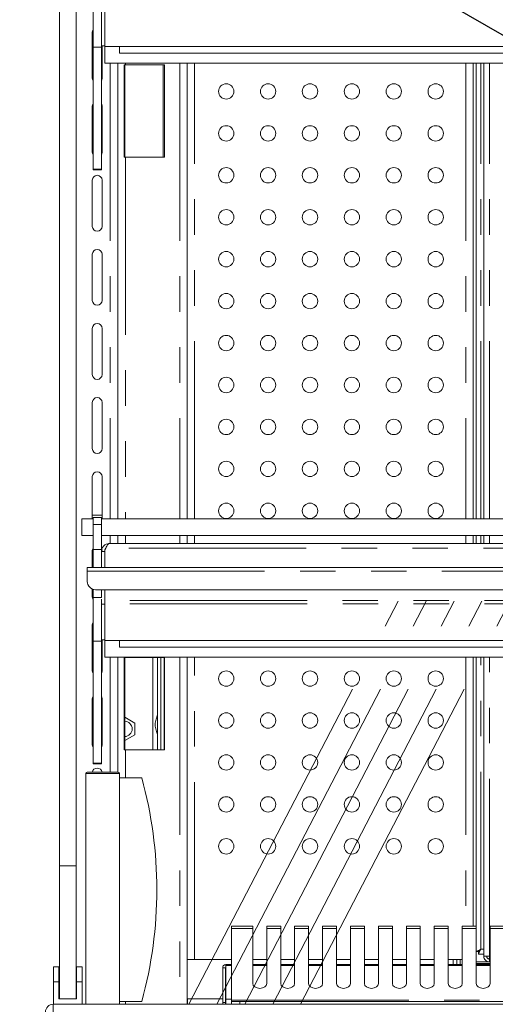
# Model space of a CAD drawing. Units: millimetres. Extents: x 0 to 586, y 0 to 420.
# Drawn here: x 396 to 413, y 285 to 320 of the extents above; entities that cross this region are included whole.
import ezdxf

# ---------------------------------------------------------------- set-up
doc = ezdxf.new("R2010")
doc.units = ezdxf.units.MM
doc.linetypes.add('CENTERX2', pattern=[20.32, 12.7, -2.54, 2.54, -2.54])
doc.linetypes.add('PHANTOM', pattern=[12.7, 6.35, -1.27, 1.27, -1.27, 1.27, -1.27])
doc.dimstyles.new('SLDDIMSTYLE5', dxfattribs={"dimtxt": 0, "dimasz": 1, "dimexe": 0, "dimexo": 0.0625, "dimgap": 0, "dimtad": 0, "dimtih": 1, "dimtoh": 1, "dimdec": 0, "dimrnd": 1e-09, "dimzin": 0, "dimdsep": 46, "dimtxsty": 'Standard', "dimblk1": 'DOT', "dimblk2": 'DOT', "dimsah": 1, "dimcen": 0.09, "dimadec": 0, "dimazin": 0, "dimtfac": 1, "dimtdec": 0, "dimtofl": 0, "dimtmove": 0, "dimatfit": 3, "dimldrblk": 'DOT', "dimfxl": 0, "dimfrac": 2, "dimtolj": 1, "dimtzin": 0, "dimarcsym": 0})

# ---------------------------------------------------------------- blocks, each defined once
blk = doc.blocks.new('_DOT')
at = {"color": 0, "linetype": 'ByBlock', "lineweight": -2}
blk.add_line((-0.5, 0), (-1, 0), dxfattribs=at)
at = {"color": 0, "linetype": 'ByBlock', "const_width": 0.5}
blk.add_lwpolyline([(-0.25, 0, 1), (0.25, 0, 1)], format="xyb", close=True, dxfattribs=at)

msp = doc.modelspace()

# ---------------------------------------------------------------- linework, layer by layer
at = {"color": 7, "linetype": 'Continuous', "lineweight": 15}
for p, q in [((398.421, 289.608), (398.421, 357.445)), ((397.821, 289.608), (397.821, 356.88)), ((399.026, 318.893), (399.026, 320.459)), ((399.326, 320.225), (399.326, 318.938)), ((399.446, 318.918), (399.446, 320.232)), ((399.001, 317.783), (399.001, 319.433)), ((399.026, 318.893), (399.326, 318.893)), ((399.026, 314.529), (399.026, 318.893)), ((399.446, 318.938), (399.326, 318.938)), ((399.326, 318.893), (399.326, 318.938)), ((399.326, 314.529), (399.326, 318.893)), ((399.351, 318.938), (399.351, 317.783)), ((470.196, 318.918), (399.446, 318.918)), ((399.453, 318.318), (399.453, 318.918)), ((399.971, 318.918), (399.971, 318.678)), ((469.671, 318.678), (399.971, 318.678)), ((470.189, 318.318), (399.453, 318.318)), ((399.921, 318.318), (399.921, 302.021)), ((400.147, 318.258), (400.147, 314.958)), ((400.185, 318.258), (400.147, 318.258)), ((400.162, 318.258), (400.162, 314.958)), ((401.587, 318.258), (400.185, 318.258)), ((401.587, 314.958), (401.587, 318.258)), ((402.396, 302.021), (402.396, 318.318)), ((412.64, 302.021), (412.64, 318.318)), ((412.742, 302.021), (412.742, 318.318)), ((413.019, 302.021), (413.019, 318.318)), ((399.001, 315.133), (399.001, 316.783)), ((399.351, 316.783), (399.351, 315.133)), ((400.147, 314.958), (400.185, 314.958)), ((400.185, 314.958), (401.587, 314.958)), ((399.026, 314.529), (399.326, 314.529)), ((399.026, 314.511), (399.026, 314.529)), ((399.026, 314.511), (399.326, 314.511)), ((399.026, 314.503), (399.026, 314.511)), ((399.026, 314.503), (399.326, 314.503)), ((399.326, 314.511), (399.326, 314.529)), ((399.326, 314.503), (399.326, 314.511)), ((399.001, 312.483), (399.001, 314.133)), ((399.351, 314.133), (399.351, 312.483)), ((399.001, 309.833), (399.001, 311.483)), ((399.351, 311.483), (399.351, 309.833)), ((399.001, 307.183), (399.001, 308.833)), ((399.351, 308.833), (399.351, 307.183)), ((399.001, 304.533), (399.001, 306.183)), ((399.351, 306.183), (399.351, 304.533)), ((399.001, 302.021), (399.001, 303.533)), ((399.351, 303.533), (399.351, 302.021)), ((399.001, 302.158), (399.351, 302.158)), ((398.621, 301.421), (398.621, 302.021)), ((398.621, 302.021), (399.026, 302.021)), ((399.326, 302.071), (399.026, 302.071)), ((399.026, 301.821), (399.026, 302.071)), ((399.026, 300.921), (399.026, 301.821)), ((399.326, 301.821), (399.326, 302.071)), ((399.326, 302.021), (470.316, 302.021)), ((399.326, 300.921), (399.326, 301.821)), ((399.026, 301.421), (398.621, 301.421)), ((399.326, 301.421), (470.316, 301.421)), ((470.032, 301.138), (399.61, 301.138)), ((399.921, 301.421), (399.921, 301.138)), ((402.396, 301.138), (402.396, 301.421)), ((412.64, 301.138), (412.64, 301.421)), ((412.742, 301.138), (412.742, 301.421)), ((413.019, 301.138), (413.019, 301.421)), ((399.001, 300.278), (399.001, 300.883)), ((399.026, 300.921), (399.326, 300.921)), ((399.026, 300.278), (399.026, 300.921)), ((399.326, 300.278), (399.326, 300.921)), ((399.446, 300.854), (399.326, 300.854)), ((399.446, 300.854), (399.453, 300.889)), ((399.446, 300.854), (399.446, 300.278)), ((399.487, 300.974), (399.453, 300.917)), ((399.453, 300.917), (399.453, 300.278)), ((398.821, 300.154), (398.821, 300.278)), ((398.821, 300.278), (545.821, 300.278)), ((398.821, 299.786), (398.821, 300.154)), ((399.001, 299.233), (399.001, 299.511)), ((399.026, 299.209), (399.026, 299.501)), ((399.121, 299.486), (545.521, 299.486)), ((399.326, 299.209), (399.326, 299.486)), ((399.446, 299.486), (399.446, 299.102)), ((399.453, 299.486), (399.453, 299.102)), ((399.026, 299.209), (399.326, 299.209)), ((399.026, 297.643), (399.026, 299.209)), ((399.326, 299.15), (399.326, 298.975)), ((399.453, 299.102), (399.446, 299.102)), ((399.446, 299.102), (399.446, 298.982)), ((399.446, 298.975), (399.326, 298.975)), ((399.326, 298.975), (399.326, 297.688)), ((399.446, 297.668), (399.446, 298.982)), ((399.001, 296.583), (399.001, 298.233)), ((399.026, 297.643), (399.326, 297.643)), ((399.026, 293.279), (399.026, 297.643)), ((399.446, 297.688), (399.326, 297.688)), ((399.326, 297.643), (399.326, 297.688)), ((399.326, 293.279), (399.326, 297.643)), ((399.351, 297.688), (399.351, 296.583)), ((470.196, 297.668), (399.446, 297.668)), ((399.453, 297.068), (399.453, 297.668)), ((399.971, 297.668), (399.971, 297.428)), ((469.671, 297.428), (399.971, 297.428)), ((470.189, 297.068), (399.453, 297.068)), ((399.921, 297.068), (399.921, 292.958)), ((400.185, 297.058), (400.147, 297.058)), ((400.147, 297.058), (400.147, 293.758)), ((400.162, 297.058), (400.162, 293.758)), ((401.587, 297.058), (400.185, 297.058)), ((401.331, 297.058), (401.331, 293.758)), ((401.451, 297.058), (401.451, 293.758)), ((401.571, 297.058), (401.571, 293.758)), ((401.587, 293.758), (401.587, 297.058)), ((402.396, 286.258), (402.396, 297.068)), ((412.64, 287.455), (412.64, 297.068)), ((412.742, 287.455), (412.742, 297.068)), ((413.019, 286.375), (413.019, 297.068)), ((399.001, 293.933), (399.001, 295.583)), ((399.351, 295.583), (399.351, 293.933)), ((400.518, 294.719), (400.162, 294.925)), ((400.518, 294.297), (400.518, 294.719)), ((400.162, 294.091), (400.518, 294.297)), ((400.147, 293.758), (400.185, 293.758)), ((400.185, 293.758), (401.587, 293.758)), ((399.026, 293.279), (399.326, 293.279)), ((399.026, 293.261), (399.026, 293.279)), ((399.026, 293.261), (399.326, 293.261)), ((399.026, 293.253), (399.026, 293.261)), ((399.026, 293.253), (399.326, 293.253)), ((399.326, 293.261), (399.326, 293.279)), ((399.326, 293.253), (399.326, 293.261)), ((398.771, 292.908), (398.771, 284.658)), ((398.821, 292.958), (399.921, 292.958)), ((399.971, 292.908), (399.971, 284.658)), ((399.971, 292.758), (400.771, 292.758)), ((397.821, 284.858), (397.821, 289.608)), ((398.421, 284.858), (398.421, 289.608)), ((404.746, 287.455), (403.98, 287.455)), ((403.98, 287.455), (403.98, 287.375)), ((403.98, 284.804), (403.98, 287.375)), ((404.746, 287.375), (404.746, 287.455)), ((404.746, 287.375), (404.746, 285.403)), ((405.746, 287.455), (405.246, 287.455)), ((405.246, 287.455), (405.246, 287.375)), ((405.246, 285.403), (405.246, 287.375)), ((405.746, 287.375), (405.746, 287.455)), ((405.746, 287.375), (405.746, 285.403)), ((406.746, 287.455), (406.246, 287.455)), ((406.246, 287.455), (406.246, 287.375)), ((406.246, 285.403), (406.246, 287.375)), ((406.746, 287.375), (406.746, 287.455)), ((406.746, 287.375), (406.746, 285.403)), ((407.746, 287.455), (407.246, 287.455)), ((407.246, 287.455), (407.246, 287.375)), ((407.246, 285.403), (407.246, 287.375)), ((407.746, 287.375), (407.746, 287.455)), ((407.746, 287.375), (407.746, 285.403)), ((408.746, 287.455), (408.246, 287.455)), ((408.246, 287.455), (408.246, 287.375)), ((408.246, 285.403), (408.246, 287.375)), ((408.746, 287.375), (408.746, 287.455)), ((408.746, 287.375), (408.746, 285.403)), ((409.746, 287.455), (409.246, 287.455)), ((409.246, 287.455), (409.246, 287.375)), ((409.246, 285.403), (409.246, 287.375)), ((409.746, 287.375), (409.746, 287.455)), ((409.746, 287.375), (409.746, 285.403)), ((410.746, 287.455), (410.246, 287.455)), ((410.246, 287.455), (410.246, 287.375)), ((410.246, 285.403), (410.246, 287.375)), ((410.746, 287.375), (410.746, 287.455)), ((410.746, 287.375), (410.746, 285.403)), ((411.746, 287.455), (411.246, 287.455)), ((411.246, 287.455), (411.246, 287.375)), ((411.246, 285.403), (411.246, 287.375)), ((411.746, 287.375), (411.746, 287.455)), ((411.746, 287.375), (411.746, 285.403)), ((412.746, 287.455), (412.246, 287.455)), ((412.246, 287.455), (412.246, 287.375)), ((412.246, 285.403), (412.246, 287.375)), ((412.746, 287.375), (412.746, 287.455)), ((412.746, 287.375), (412.746, 285.403)), ((413.746, 287.455), (413.246, 287.455)), ((413.246, 287.455), (413.246, 287.375)), ((413.246, 285.403), (413.246, 287.375)), ((412.742, 286.543), (412.812, 286.543)), ((412.829, 286.558), (412.829, 286.525)), ((412.829, 286.455), (412.829, 286.525)), ((413.019, 286.455), (412.829, 286.455)), ((413.019, 286.375), (413.219, 286.375)), ((397.806, 285.998), (397.606, 285.998)), ((397.606, 285.998), (397.606, 285.458)), ((397.806, 285.998), (397.806, 285.458)), ((398.636, 285.998), (398.436, 285.998)), ((398.436, 285.998), (398.436, 285.458)), ((398.636, 285.998), (398.636, 285.458)), ((402.396, 286.258), (402.66, 286.258)), ((402.403, 284.658), (402.403, 286.258)), ((403.98, 286.258), (402.66, 286.258)), ((403.671, 285.968), (403.771, 285.968)), ((403.671, 285.968), (403.671, 284.717)), ((403.771, 285.968), (403.771, 284.717)), ((403.781, 286.078), (403.781, 286.051)), ((403.98, 286.078), (403.781, 286.078)), ((403.781, 286.051), (403.781, 284.846)), ((405.246, 286.258), (404.746, 286.258)), ((405.246, 286.078), (404.746, 286.078)), ((406.246, 286.258), (405.746, 286.258)), ((406.246, 286.078), (405.746, 286.078)), ((407.246, 286.258), (406.746, 286.258)), ((407.246, 286.078), (406.746, 286.078)), ((408.246, 286.258), (407.746, 286.258)), ((408.246, 286.078), (407.746, 286.078)), ((409.246, 286.258), (408.746, 286.258)), ((409.246, 286.078), (408.746, 286.078)), ((410.246, 286.258), (409.746, 286.258)), ((410.246, 286.078), (409.746, 286.078)), ((411.246, 286.258), (410.746, 286.258)), ((411.246, 286.078), (410.746, 286.078)), ((412.246, 286.258), (411.746, 286.258)), ((412.246, 286.078), (411.746, 286.078)), ((411.921, 286.078), (411.921, 286.258)), ((412.051, 286.078), (412.051, 286.258)), ((412.171, 286.258), (412.171, 286.078)), ((413.204, 286.178), (412.746, 286.178)), ((413.246, 286.078), (412.746, 286.078)), ((413.219, 286.282), (413.151, 286.303)), ((413.219, 286.282), (413.227, 286.282)), ((413.219, 286.175), (413.219, 286.275)), ((413.228, 286.275), (413.219, 286.275)), ((413.237, 286.175), (413.219, 286.175)), ((413.237, 286.175), (413.246, 286.175)), ((403.781, 285.709), (403.771, 285.704)), ((397.606, 284.658), (397.606, 285.458)), ((397.606, 285.458), (397.806, 285.458)), ((397.806, 284.858), (397.806, 285.458)), ((398.436, 285.458), (398.636, 285.458)), ((398.436, 284.858), (398.436, 285.458)), ((398.636, 284.658), (398.636, 285.458)), ((397.605, 284.374), (397.605, 284.658)), ((397.605, 284.658), (547.037, 284.658)), ((397.806, 284.858), (397.821, 284.858)), ((398.421, 284.858), (397.821, 284.858)), ((398.421, 284.858), (398.436, 284.858)), ((399.971, 284.758), (400.771, 284.758)), ((402.403, 284.858), (403.671, 284.858)), ((402.405, 284.858), (402.405, 284.658)), ((403.671, 284.717), (403.771, 284.717)), ((403.671, 284.717), (403.671, 284.658)), ((403.771, 284.717), (403.771, 284.658)), ((403.781, 284.846), (403.781, 284.658)), ((403.98, 284.758), (403.98, 284.804)), ((403.98, 284.758), (403.98, 284.658)), ((404.28, 284.758), (403.98, 284.758)), ((404.28, 284.758), (468.321, 284.758))]:
    msp.add_line(p, q, dxfattribs=at)
at = {"color": 8, "linetype": 'PHANTOM', "lineweight": 0}
for p, q in [((399.637, 318.318), (399.637, 302.021)), ((400.185, 318.318), (400.185, 318.258)), ((401.537, 318.258), (401.537, 314.958)), ((402.139, 318.318), (402.139, 302.021)), ((402.66, 302.021), (402.66, 318.318)), ((412.376, 318.318), (412.376, 302.021)), ((412.912, 302.021), (412.912, 318.318)), ((413.219, 302.021), (413.219, 318.318)), ((400.185, 314.958), (400.185, 302.021)), ((399.026, 301.821), (399.326, 301.821)), ((399.637, 301.421), (399.637, 301.138)), ((400.185, 301.421), (400.185, 301.138)), ((402.139, 301.421), (402.139, 301.138)), ((402.66, 301.138), (402.66, 301.421)), ((412.376, 301.421), (412.376, 301.138)), ((412.912, 301.138), (412.912, 301.421)), ((413.219, 301.138), (413.219, 301.421)), ((470.156, 300.974), (399.487, 300.974)), ((398.821, 300.154), (545.821, 300.154)), ((470.189, 299.102), (399.453, 299.102)), ((470.196, 298.982), (399.446, 298.982)), ((399.637, 297.068), (399.637, 292.958)), ((400.185, 297.068), (400.185, 297.058)), ((401.167, 297.058), (401.167, 293.758)), ((402.139, 297.068), (402.139, 284.658)), ((402.66, 286.258), (402.66, 297.068)), ((412.376, 297.068), (412.376, 287.455)), ((412.912, 286.625), (412.912, 297.068)), ((413.219, 286.375), (413.219, 297.068)), ((400.185, 293.758), (400.185, 292.758)), ((399.971, 292.908), (398.771, 292.908)), ((398.421, 289.608), (397.821, 289.608)), ((403.98, 287.375), (404.746, 287.375)), ((405.246, 287.375), (405.746, 287.375)), ((406.246, 287.375), (406.746, 287.375)), ((407.246, 287.375), (407.746, 287.375)), ((408.246, 287.375), (408.746, 287.375)), ((409.246, 287.375), (409.746, 287.375)), ((410.246, 287.375), (410.746, 287.375)), ((411.246, 287.375), (411.746, 287.375)), ((412.246, 287.375), (412.746, 287.375)), ((413.246, 287.375), (413.746, 287.375)), ((413.019, 286.625), (412.912, 286.625)), ((413.219, 286.375), (413.246, 286.375)), ((413.219, 286.375), (413.219, 286.282)), ((403.98, 286.051), (403.781, 286.051)), ((405.246, 286.051), (404.746, 286.051)), ((406.246, 286.051), (405.746, 286.051)), ((407.246, 286.051), (406.746, 286.051)), ((408.246, 286.051), (407.746, 286.051)), ((409.246, 286.051), (408.746, 286.051)), ((410.246, 286.051), (409.746, 286.051)), ((411.246, 286.051), (410.746, 286.051)), ((412.246, 286.051), (411.746, 286.051)), ((413.246, 286.121), (412.746, 286.121)), ((413.246, 286.051), (412.746, 286.051)), ((400.185, 284.758), (400.185, 284.658)), ((403.781, 284.827), (403.771, 284.827)), ((403.98, 284.846), (403.781, 284.846)), ((403.98, 284.804), (468.321, 284.804)), ((404.28, 284.658), (404.28, 284.758))]:
    msp.add_line(p, q, dxfattribs=at)
at = {"color": 7, "linetype": 'CENTERX2', "lineweight": 0}
for p, q in [((402.46, 284.658), (409.954, 299.078)), ((403.46, 284.658), (410.954, 299.078)), ((404.46, 284.658), (411.954, 299.078)), ((405.46, 284.658), (412.954, 299.078)), ((406.46, 284.658), (413.954, 299.078))]:
    msp.add_line(p, q, dxfattribs=at)
at = {"color": 7, "linetype": 'Continuous', "lineweight": 15, "flags": 128}
for points in [[(399.001, 319.433), (399.015, 319.5), (399.026, 319.523)], [(399.026, 317.693), (399.015, 317.716), (399.001, 317.783)], [(399.351, 317.783), (399.338, 317.716), (399.326, 317.693)], [(399.001, 316.783), (399.015, 316.85), (399.026, 316.873)], [(399.326, 316.873), (399.338, 316.85), (399.351, 316.783)], [(399.026, 315.043), (399.015, 315.066), (399.001, 315.133)], [(399.351, 315.133), (399.338, 315.066), (399.326, 315.043)], [(399.001, 300.883), (399.015, 300.95), (399.026, 300.973)], [(399.326, 300.973), (399.338, 300.95), (399.351, 300.883)], [(399.026, 299.143), (399.015, 299.166), (399.001, 299.233)], [(399.001, 298.233), (399.015, 298.3), (399.026, 298.323)], [(399.026, 296.493), (399.015, 296.516), (399.001, 296.583)], [(399.351, 296.583), (399.338, 296.516), (399.326, 296.493)], [(399.001, 295.583), (399.015, 295.65), (399.026, 295.673)], [(399.326, 295.673), (399.338, 295.65), (399.351, 295.583)], [(399.026, 293.843), (399.015, 293.866), (399.001, 293.933)], [(399.351, 293.933), (399.338, 293.866), (399.326, 293.843)], [(413.219, 286.375), (413.223, 286.336), (413.226, 286.298), (413.229, 286.264), (413.232, 286.233), (413.234, 286.209), (413.236, 286.19), (413.237, 286.179), (413.237, 286.175)], [(404.746, 285.403), (404.765, 285.336), (404.819, 285.28), (404.901, 285.242), (404.996, 285.229), (405.092, 285.242), (405.173, 285.28), (405.227, 285.336), (405.246, 285.403)], [(405.746, 285.403), (405.765, 285.336), (405.819, 285.28), (405.901, 285.242), (405.996, 285.229), (406.092, 285.242), (406.173, 285.28), (406.227, 285.336), (406.246, 285.403)], [(406.746, 285.403), (406.765, 285.336), (406.819, 285.28), (406.901, 285.242), (406.996, 285.229), (407.092, 285.242), (407.173, 285.28), (407.227, 285.336), (407.246, 285.403)], [(407.746, 285.403), (407.765, 285.336), (407.819, 285.28), (407.901, 285.242), (407.996, 285.229), (408.092, 285.242), (408.173, 285.28), (408.227, 285.336), (408.246, 285.403)], [(408.746, 285.403), (408.765, 285.336), (408.819, 285.28), (408.901, 285.242), (408.996, 285.229), (409.092, 285.242), (409.173, 285.28), (409.227, 285.336), (409.246, 285.403)], [(409.746, 285.403), (409.765, 285.336), (409.819, 285.28), (409.901, 285.242), (409.996, 285.229), (410.092, 285.242), (410.173, 285.28), (410.227, 285.336), (410.246, 285.403)], [(410.746, 285.403), (410.765, 285.336), (410.819, 285.28), (410.901, 285.242), (410.996, 285.229), (411.092, 285.242), (411.173, 285.28), (411.227, 285.336), (411.246, 285.403)], [(411.746, 285.403), (411.765, 285.336), (411.819, 285.28), (411.901, 285.242), (411.996, 285.229), (412.092, 285.242), (412.173, 285.28), (412.227, 285.336), (412.246, 285.403)], [(412.746, 285.403), (412.765, 285.336), (412.819, 285.28), (412.901, 285.242), (412.996, 285.229), (413.092, 285.242), (413.173, 285.28), (413.227, 285.336), (413.246, 285.403)]]:
    msp.add_lwpolyline(points, dxfattribs=at)
at = {"color": 7, "linetype": 'Continuous', "lineweight": 15}
for centre in [(403.796, 317.308), (405.296, 317.308), (406.796, 317.308), (408.296, 317.308), (409.796, 317.308), (411.296, 317.308), (403.796, 315.808), (405.296, 315.808), (406.796, 315.808), (408.296, 315.808), (409.796, 315.808), (411.296, 315.808), (403.796, 314.308), (405.296, 314.308), (406.796, 314.308), (408.296, 314.308), (409.796, 314.308), (411.296, 314.308), (403.796, 312.808), (405.296, 312.808), (406.796, 312.808), (408.296, 312.808), (409.796, 312.808), (411.296, 312.808), (403.796, 311.308), (405.296, 311.308), (406.796, 311.308), (408.296, 311.308), (409.796, 311.308), (411.296, 311.308), (403.796, 309.808), (405.296, 309.808), (406.796, 309.808), (408.296, 309.808), (409.796, 309.808), (411.296, 309.808), (403.796, 308.308), (405.296, 308.308), (406.796, 308.308), (408.296, 308.308), (409.796, 308.308), (411.296, 308.308), (403.796, 306.808), (405.296, 306.808), (406.796, 306.808), (408.296, 306.808), (409.796, 306.808), (411.296, 306.808), (403.796, 305.308), (405.296, 305.308), (406.796, 305.308), (408.296, 305.308), (409.796, 305.308), (411.296, 305.308), (403.796, 303.808), (405.296, 303.808), (406.796, 303.808), (408.296, 303.808), (409.796, 303.808), (411.296, 303.808), (403.796, 302.308), (405.296, 302.308), (406.796, 302.308), (408.296, 302.308), (409.796, 302.308), (411.296, 302.308), (403.796, 296.308), (405.296, 296.308), (406.796, 296.308), (408.296, 296.308), (409.796, 296.308), (411.296, 296.308), (403.796, 294.808), (405.296, 294.808), (406.796, 294.808), (408.296, 294.808), (409.796, 294.808), (411.296, 294.808), (403.796, 293.308), (405.296, 293.308), (406.796, 293.308), (408.296, 293.308), (409.796, 293.308), (411.296, 293.308), (403.796, 291.808), (405.296, 291.808), (406.796, 291.808), (408.296, 291.808), (409.796, 291.808), (411.296, 291.808), (403.796, 290.308), (405.296, 290.308), (406.796, 290.308), (408.296, 290.308), (409.796, 290.308), (411.296, 290.308)]:
    msp.add_circle(centre, 0.275, dxfattribs=at)
for centre, radius, start, end in [((399.176, 314.133), 0.175, 0, 180), ((399.176, 312.483), 0.175, 180, 0), ((399.176, 311.483), 0.175, 0, 180), ((399.176, 309.833), 0.175, 180, 0), ((399.176, 308.833), 0.175, 0, 180), ((399.176, 307.183), 0.175, 180, 0), ((399.176, 306.183), 0.175, 0, 180), ((399.176, 304.533), 0.175, 180, 0), ((399.176, 303.533), 0.175, 0, 180), ((399.121, 299.786), 0.3, 180.0187, 270.0166), ((400.153, 294.508), 0.275, 0, 88.2701), ((400.153, 294.508), 0.275, 271.7299, 0), ((399.176, 292.933), 0.175, 8.2132, 171.7868), ((398.821, 292.908), 0.05, 90, 180), ((399.921, 292.908), 0.05, 0, 90), ((386.226, 288.758), 15.085, 344.6231, 15.3769), ((397.605, 284.374), 0.284, 90, 180)]:
    msp.add_arc(centre, radius, start, end, dxfattribs=at)
for points, knots in [([(399.326, 300.854), (399.331, 300.891), (399.339, 300.966), (399.405, 301.059), (399.499, 301.125), (399.573, 301.134), (399.61, 301.138)], [0, 0, 0, 0, 0.250003, 0.500006, 0.750009, 1, 1, 1, 1]), ([(399.61, 301.138), (399.6, 301.136), (399.579, 301.131), (399.549, 301.096), (399.518, 301.044), (399.497, 300.997), (399.487, 300.974)], [0, 0, 0, 0, 0.25, 0.500002, 0.750002, 1, 1, 1, 1]), ([(401.331, 295.012), (401.327, 294.987), (401.319, 294.94), (401.282, 294.854), (401.259, 294.759), (401.25, 294.657), (401.259, 294.555), (401.284, 294.459), (401.32, 294.373), (401.327, 294.327), (401.331, 294.303)], [0, 0, 0, 0, 0.134637, 0.253462, 0.373594, 0.500156, 0.628544, 0.750403, 0.872135, 1, 1, 1, 1]), ([(412.912, 286.625), (412.891, 286.615), (412.848, 286.596), (412.795, 286.566), (412.757, 286.554), (412.743, 286.547), (412.742, 286.543), (412.742, 286.543)], [0, 0, 0, 0, 0.24846, 0.4963936, 0.7229847, 0.9226687, 1, 1, 1, 1]), ([(412.912, 286.625), (412.897, 286.614), (412.873, 286.594), (412.845, 286.568), (412.824, 286.555), (412.813, 286.548), (412.812, 286.544), (412.812, 286.543)], [0, 0, 0, 0, 0.304813, 0.518327, 0.701013, 0.883014, 1, 1, 1, 1]), ([(412.829, 286.455), (412.832, 286.456), (412.836, 286.459), (412.845, 286.479), (412.856, 286.511), (412.882, 286.561), (412.9, 286.601), (412.912, 286.625)], [0, 0, 0, 0, 0.175933, 0.323024, 0.530423, 0.716285, 1, 1, 1, 1]), ([(412.829, 286.525), (412.832, 286.526), (412.836, 286.527), (412.845, 286.539), (412.857, 286.559), (412.882, 286.588), (412.9, 286.611), (412.912, 286.625)], [0, 0, 0, 0, 0.165097, 0.3042103, 0.5054493, 0.6981092, 1, 1, 1, 1]), ([(413.219, 286.175), (413.193, 286.178), (413.141, 286.184), (413.075, 286.23), (413.028, 286.296), (413.022, 286.349), (413.019, 286.375)], [0, 0, 0, 0, 0.250004, 0.500006, 0.749998, 1, 1, 1, 1]), ([(413.219, 286.275), (413.206, 286.276), (413.18, 286.279), (413.147, 286.303), (413.124, 286.336), (413.121, 286.362), (413.119, 286.375)], [0, 0, 0, 0, 0.250025, 0.499998, 0.749999, 1, 1, 1, 1]), ([(403.671, 285.968), (403.673, 285.982), (403.676, 286.011), (403.702, 286.048), (403.738, 286.073), (403.767, 286.076), (403.781, 286.078)], [0, 0, 0, 0, 0.2500024, 0.5000162, 0.7500115, 1, 1, 1, 1])]:
    msp.add_open_spline(points, degree=3, knots=knots, dxfattribs=at)

# ---------------------------------------------------------------- leaders
at = {"color": 7, "linetype": 'Continuous', "lineweight": 0}
msp.add_leader([(424.33, 313.192), (397.873, 328.447), (394.473, 328.447)], dimstyle='SLDDIMSTYLE5', dxfattribs=at)

doc.saveas('drawing.dxf')
